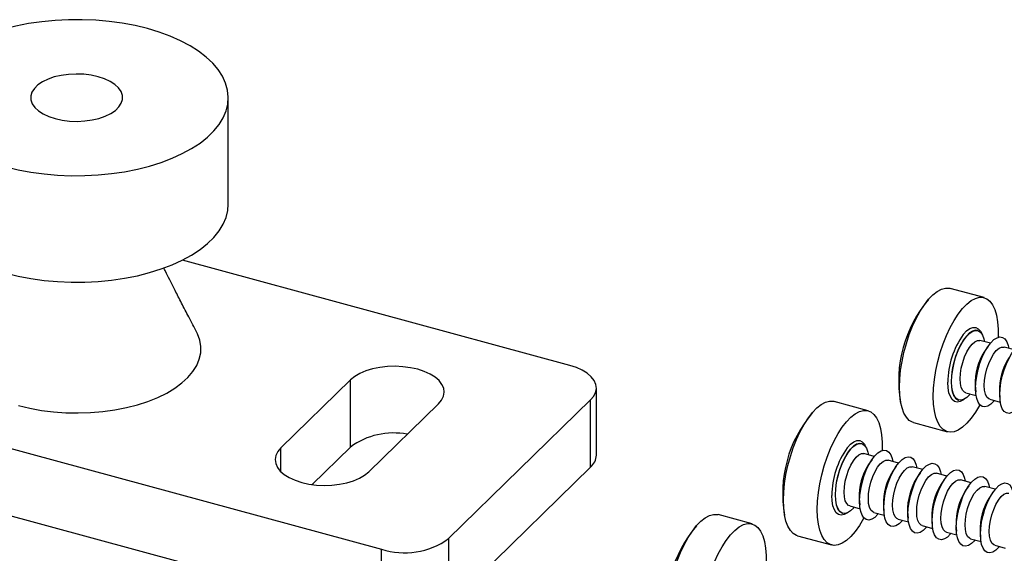
# Model space of a CAD drawing. Units: inches. Extents: x 1.7 to 81.6, y 2 to 53.2.
# Drawn here: x 26.4 to 30.3, y 45.1 to 47.2 of the extents above; entities that cross this region are included whole.
import ezdxf

# ---------------------------------------------------------------- set-up
doc = ezdxf.new("R2010")
doc.units = ezdxf.units.IN
doc.header["$LTSCALE"] = 5
doc.header["$MEASUREMENT"] = 0
doc.linetypes.add('SLD-Solid', pattern=[0])

msp = doc.modelspace()

# ---------------------------------------------------------------- linework, layer by layer
at = {"color": 7, "linetype": 'SLD-Solid', "lineweight": 25}
for p, q in [((27.2527, 46.4417), (27.2527, 46.8635)), ((28.6054, 45.8029), (27.0708, 46.22)), ((30.2455, 46.0718), (30.1113, 46.1082)), ((24.6991, 45.9331), (27.859, 45.0744)), ((30.2203, 45.9409), (30.2194, 45.9412)), ((30.2207, 45.9408), (30.2194, 45.9412)), ((30.2704, 45.8906), (30.2291, 45.9018)), ((30.2614, 45.8787), (30.2476, 45.8584)), ((30.3661, 45.8646), (30.3248, 45.8758)), ((27.7368, 45.7453), (27.461, 45.4762)), ((27.7368, 45.4796), (27.7368, 45.7453)), ((28.7104, 45.4475), (28.7104, 45.7132)), ((30.2108, 45.7228), (30.2124, 45.6984)), ((30.3065, 45.6968), (30.3082, 45.6723)), ((24.6991, 45.6674), (27.859, 44.8086)), ((28.125, 45.1167), (28.6877, 45.6659)), ((28.6877, 45.4002), (28.6877, 45.6659)), ((29.7862, 45.6234), (29.6519, 45.6599)), ((30.1445, 45.6657), (30.1454, 45.6655)), ((30.1728, 45.6948), (30.2141, 45.6835)), ((30.2685, 45.6687), (30.3099, 45.6575)), ((27.8092, 45.3815), (28.085, 45.6507)), ((29.9667, 45.5764), (30.101, 45.5399)), ((27.7368, 45.4796), (27.5846, 45.331)), ((29.7609, 45.4926), (29.76, 45.4928)), ((29.7614, 45.4924), (29.76, 45.4928)), ((29.811, 45.4423), (29.7697, 45.4535)), ((29.8021, 45.4303), (29.7883, 45.41)), ((29.9068, 45.4162), (29.8655, 45.4275)), ((28.125, 44.8509), (28.6877, 45.4002)), ((29.8978, 45.4043), (29.884, 45.384)), ((30.0026, 45.3902), (29.9612, 45.4014)), ((29.9936, 45.3783), (29.9798, 45.358)), ((30.0983, 45.3642), (30.057, 45.3754)), ((30.0894, 45.3522), (30.0755, 45.332)), ((30.1941, 45.3382), (30.1527, 45.3494)), ((30.1851, 45.3262), (30.1713, 45.3059)), ((30.2898, 45.3121), (30.2485, 45.3234)), ((29.7514, 45.2745), (29.7531, 45.25)), ((30.2809, 45.3002), (30.267, 45.2799)), ((29.7134, 45.2464), (29.7548, 45.2352)), ((29.8472, 45.2485), (29.8488, 45.224)), ((29.3268, 45.1751), (29.1926, 45.2116)), ((29.6852, 45.2174), (29.6861, 45.2172)), ((29.8092, 45.2204), (29.8505, 45.2092)), ((29.905, 45.1944), (29.9463, 45.1831)), ((29.9429, 45.2225), (29.9446, 45.198)), ((30.0387, 45.1964), (30.0404, 45.172)), ((30.0007, 45.1684), (30.042, 45.1571)), ((30.1344, 45.1704), (30.1361, 45.1459)), ((28.125, 45.1167), (28.125, 44.8509)), ((29.5074, 45.128), (29.6416, 45.0915)), ((30.0965, 45.1423), (30.1378, 45.1311)), ((30.1922, 45.1163), (30.2335, 45.1051)), ((30.2302, 45.1444), (30.2319, 45.1199)), ((27.859, 44.8086), (27.859, 45.0744)), ((30.288, 45.0903), (30.3293, 45.0791))]:
    msp.add_line(p, q, dxfattribs=at)
at = {"color": 1, "linetype": 'SLD-Solid', "lineweight": 25}
msp.add_line((27.461, 45.3817), (27.461, 45.4762), dxfattribs=at)
at = {"color": 7, "linetype": 'SLD-Solid', "lineweight": 25, "flags": 128}
for points in [[(26.3721, 46.5901), (26.4208, 46.5782), (26.4714, 46.5687), (26.5234, 46.5615), (26.5765, 46.5568), (26.6302, 46.5545), (26.6841, 46.5548), (26.7377, 46.5575), (26.7906, 46.5626), (26.8424, 46.5702), (26.8927, 46.5802), (26.9411, 46.5924), (26.9871, 46.6069), (27.0304, 46.6234), (27.0707, 46.6418), (27.1076, 46.662), (27.1408, 46.6838), (27.1702, 46.7071), (27.1953, 46.7316), (27.2161, 46.7572), (27.2323, 46.7837), (27.2439, 46.8108), (27.2507, 46.8383), (27.2526, 46.8661), (27.2498, 46.8938), (27.2421, 46.9212), (27.2297, 46.9482), (27.2126, 46.9746), (27.1911, 47), (27.1652, 47.0243), (27.1351, 47.0473), (27.1012, 47.0689), (27.0636, 47.0888), (27.0228, 47.1069), (26.9789, 47.123), (26.9325, 47.137), (26.8837, 47.1489), (26.8332, 47.1584), (26.7811, 47.1656), (26.728, 47.1703), (26.6743, 47.1726), (26.6205, 47.1723), (26.5668, 47.1696), (26.5139, 47.1645), (26.4621, 47.1569), (26.4118, 47.1469), (26.3635, 47.1346), (26.3175, 47.1202), (26.2741, 47.1037), (26.2338, 47.0853), (26.1969, 47.0651), (26.1637, 47.0433), (26.1344, 47.02), (26.1092, 46.9954), (26.0885, 46.9698), (26.0722, 46.9434), (26.0607, 46.9163), (26.0539, 46.8888), (26.0519, 46.861), (26.0547, 46.8333), (26.0624, 46.8059), (26.0748, 46.7789), (26.0919, 46.7525), (26.1135, 46.7271), (26.1394, 46.7028), (26.1694, 46.6798), (26.2034, 46.6582), (26.2409, 46.6383), (26.2818, 46.6202), (26.3256, 46.6041), (26.3721, 46.5901)], [(26.5673, 46.7806), (26.595, 46.7745), (26.6242, 46.7709), (26.6542, 46.7698), (26.6841, 46.7712), (26.7132, 46.7752), (26.7406, 46.7815), (26.7656, 46.7901), (26.7875, 46.8008), (26.8057, 46.8131), (26.8198, 46.8268), (26.8292, 46.8415), (26.8339, 46.8568), (26.8336, 46.8723), (26.8283, 46.8875), (26.8182, 46.9021), (26.8037, 46.9157), (26.7849, 46.9278), (26.7626, 46.9382), (26.7372, 46.9465), (26.7096, 46.9526), (26.6804, 46.9562), (26.6504, 46.9573), (26.6204, 46.9559), (26.5913, 46.9519), (26.5639, 46.9456), (26.5389, 46.9369), (26.517, 46.9263), (26.4988, 46.914), (26.4848, 46.9003), (26.4753, 46.8856), (26.4707, 46.8703), (26.471, 46.8548), (26.4762, 46.8396), (26.4863, 46.825), (26.5009, 46.8114), (26.5196, 46.7993), (26.5419, 46.7889), (26.5673, 46.7806)], [(26.5673, 46.7806), (26.595, 46.7745), (26.6242, 46.7709), (26.6542, 46.7698), (26.6841, 46.7712), (26.7132, 46.7752), (26.7406, 46.7815), (26.7656, 46.7901), (26.7875, 46.8008), (26.8057, 46.8131), (26.8198, 46.8268), (26.8292, 46.8415), (26.8339, 46.8568), (26.8336, 46.8723), (26.8283, 46.8875), (26.8182, 46.9021), (26.8037, 46.9157), (26.7849, 46.9278), (26.7626, 46.9382), (26.7372, 46.9465), (26.7096, 46.9526), (26.6804, 46.9562), (26.6504, 46.9573), (26.6204, 46.9559), (26.5913, 46.9519), (26.5639, 46.9456), (26.5389, 46.9369), (26.517, 46.9263), (26.4988, 46.914), (26.4848, 46.9003), (26.4753, 46.8856), (26.4707, 46.8703), (26.471, 46.8548), (26.4762, 46.8396), (26.4863, 46.825), (26.5009, 46.8114), (26.5196, 46.7993), (26.5419, 46.7889), (26.5673, 46.7806)], [(26.3721, 46.1682), (26.4208, 46.1564), (26.4714, 46.1469), (26.5234, 46.1397), (26.5765, 46.135), (26.6302, 46.1327), (26.6841, 46.1329), (26.7377, 46.1356), (26.7906, 46.1408), (26.8424, 46.1484), (26.8927, 46.1584), (26.9411, 46.1706), (26.9871, 46.185), (27.0304, 46.2015), (27.0707, 46.22), (27.1076, 46.2402), (27.1408, 46.262), (27.1702, 46.2853), (27.1953, 46.3098), (27.2161, 46.3354), (27.2323, 46.3619), (27.2439, 46.389), (27.2507, 46.4165), (27.2527, 46.4417)], [(29.9104, 45.7168), (29.9115, 45.7494), (29.9149, 45.7836), (29.9206, 45.819), (29.9283, 45.8547), (29.9381, 45.8902), (29.9496, 45.9248), (29.9627, 45.958), (29.9772, 45.9891), (29.9928, 46.0176), (30.0092, 46.043), (30.0261, 46.0648), (30.0433, 46.0826), (30.0604, 46.0961), (30.0771, 46.1051), (30.0931, 46.1094), (30.1082, 46.109), (30.1113, 46.1082)], [(30.0446, 45.6803), (30.0458, 45.7129), (30.0492, 45.7471), (30.0549, 45.7825), (30.0626, 45.8182), (30.0723, 45.8537), (30.0838, 45.8883), (30.097, 45.9215), (30.1115, 45.9526), (30.127, 45.9811), (30.1434, 46.0065), (30.1604, 46.0283), (30.1776, 46.0461), (30.1947, 46.0596), (30.2114, 46.0686), (30.2274, 46.0729), (30.2425, 46.0725), (30.2563, 46.0673), (30.2687, 46.0574), (30.2793, 46.043), (30.2881, 46.0244), (30.2948, 46.0019), (30.2993, 45.9759), (30.3016, 45.9468), (30.3016, 45.9153), (30.3016, 45.9144)], [(26.4226, 45.6439), (26.4671, 45.6332), (26.5134, 45.6249), (26.5611, 45.6189), (26.6097, 45.6155), (26.6587, 45.6146), (26.7077, 45.6162), (26.7561, 45.6203), (26.8035, 45.6268), (26.8494, 45.6358), (26.8933, 45.647), (26.9348, 45.6605), (26.9735, 45.676), (27.009, 45.6934), (27.041, 45.7126), (27.0691, 45.7333), (27.0931, 45.7554), (27.1127, 45.7785), (27.1277, 45.8026), (27.138, 45.8273), (27.1435, 45.8524), (27.144, 45.8777), (27.1397, 45.9028), (27.1306, 45.9277), (27.1277, 45.9335)], [(30.1162, 45.7382), (30.1174, 45.7618), (30.1207, 45.7868), (30.1262, 45.8123), (30.1336, 45.8376), (30.1427, 45.8617), (30.1531, 45.8837), (30.1646, 45.9031), (30.1767, 45.919), (30.189, 45.931), (30.2011, 45.9387), (30.2125, 45.9417), (30.223, 45.94), (30.2321, 45.9337), (30.2395, 45.9229), (30.2449, 45.908), (30.2473, 45.8969)], [(30.1509, 45.7494), (30.152, 45.7703), (30.1555, 45.7926), (30.1611, 45.815), (30.1685, 45.8367), (30.1775, 45.8566), (30.1875, 45.8738), (30.1982, 45.8875), (30.209, 45.8969), (30.2195, 45.9018), (30.229, 45.9018), (30.2291, 45.9018)], [(30.212, 45.7122), (30.2131, 45.7358), (30.2165, 45.7608), (30.222, 45.7863), (30.2294, 45.8116), (30.2385, 45.8356), (30.2489, 45.8577), (30.2604, 45.8771), (30.2724, 45.893), (30.2847, 45.905), (30.2968, 45.9126), (30.3083, 45.9157), (30.3187, 45.914), (30.3278, 45.9076), (30.3352, 45.8969), (30.3407, 45.882), (30.3431, 45.8708)], [(30.2466, 45.7234), (30.2478, 45.7443), (30.2512, 45.7665), (30.2568, 45.789), (30.2643, 45.8107), (30.2732, 45.8306), (30.2833, 45.8478), (30.294, 45.8614), (30.3048, 45.8709), (30.3152, 45.8758), (30.3248, 45.8758), (30.3248, 45.8758)], [(30.3077, 45.6862), (30.3089, 45.7097), (30.3122, 45.7347), (30.3177, 45.7603), (30.3251, 45.7855), (30.3342, 45.8096), (30.3447, 45.8317), (30.3561, 45.851), (30.3682, 45.867), (30.3805, 45.879), (30.3926, 45.8866), (30.404, 45.8896), (30.4145, 45.888), (30.4236, 45.8816), (30.431, 45.8708), (30.4365, 45.856), (30.4388, 45.8448)], [(28.085, 45.6507), (28.0972, 45.6653), (28.1048, 45.6807), (28.1077, 45.6965), (28.1057, 45.7124), (28.0989, 45.7279), (28.0875, 45.7427), (28.0717, 45.7564), (28.052, 45.7686), (28.0288, 45.7791), (28.0027, 45.7876), (27.9743, 45.7939), (27.9444, 45.7978), (27.9137, 45.7993), (27.8829, 45.7983), (27.8528, 45.7948), (27.8241, 45.7889), (27.7975, 45.7808), (27.7737, 45.7707), (27.7533, 45.7587), (27.7368, 45.7453)], [(28.6877, 45.6659), (28.6999, 45.6805), (28.7075, 45.6959), (28.7104, 45.7118), (28.7084, 45.7277), (28.7016, 45.7432), (28.6902, 45.758), (28.6745, 45.7716), (28.6547, 45.7839), (28.6315, 45.7944), (28.6054, 45.8029)], [(30.191, 45.6898), (30.189, 45.6874), (30.1767, 45.6754), (30.1646, 45.6678), (30.1531, 45.6647), (30.1427, 45.6664), (30.1336, 45.6728), (30.1262, 45.6835), (30.1207, 45.6984), (30.1174, 45.7168), (30.1162, 45.7382)], [(30.1728, 45.6948), (30.1685, 45.6966), (30.1611, 45.7037), (30.1555, 45.7153), (30.152, 45.7308), (30.1509, 45.7494)], [(29.9667, 45.5764), (29.9627, 45.5777), (29.9496, 45.5852), (29.9381, 45.5974), (29.9283, 45.6139), (29.9206, 45.6345), (29.9149, 45.6588), (29.9115, 45.6864), (29.9104, 45.7168)], [(30.2868, 45.6638), (30.2847, 45.6614), (30.2724, 45.6494), (30.2604, 45.6417), (30.2489, 45.6387), (30.2385, 45.6404), (30.2294, 45.6467), (30.222, 45.6575), (30.2165, 45.6724), (30.2131, 45.6908), (30.212, 45.7122)], [(30.2685, 45.6687), (30.2643, 45.6705), (30.2568, 45.6777), (30.2512, 45.6893), (30.2478, 45.7048), (30.2466, 45.7234)], [(29.451, 45.2684), (29.4522, 45.301), (29.4556, 45.3353), (29.4612, 45.3706), (29.469, 45.4063), (29.4787, 45.4419), (29.4902, 45.4765), (29.5034, 45.5097), (29.5178, 45.5408), (29.5334, 45.5693), (29.5498, 45.5947), (29.5668, 45.6164), (29.5839, 45.6343), (29.601, 45.6478), (29.6178, 45.6568), (29.6338, 45.6611), (29.6489, 45.6606), (29.6519, 45.6599)], [(30.2289, 45.6472), (30.2274, 45.6444), (30.2114, 45.6174), (30.1947, 45.5938), (30.1776, 45.5739), (30.1604, 45.5582), (30.1434, 45.5469), (30.127, 45.5403), (30.1115, 45.5383), (30.097, 45.5412), (30.0838, 45.5487), (30.0723, 45.5609), (30.0626, 45.5774), (30.0549, 45.598), (30.0492, 45.6223), (30.0458, 45.6499), (30.0446, 45.6803)], [(30.3825, 45.6378), (30.3805, 45.6354), (30.3682, 45.6234), (30.3561, 45.6157), (30.3447, 45.6127), (30.3342, 45.6144), (30.3251, 45.6207), (30.3177, 45.6315), (30.3122, 45.6464), (30.3089, 45.6648), (30.3077, 45.6862)], [(29.5853, 45.2319), (29.5864, 45.2645), (29.5899, 45.2988), (29.5955, 45.3341), (29.6033, 45.3699), (29.613, 45.4054), (29.6245, 45.44), (29.6376, 45.4732), (29.6521, 45.5043), (29.6677, 45.5328), (29.6841, 45.5582), (29.701, 45.58), (29.7182, 45.5978), (29.7353, 45.6113), (29.752, 45.6203), (29.7681, 45.6246), (29.7831, 45.6241), (29.797, 45.6189), (29.8093, 45.609), (29.82, 45.5947), (29.8287, 45.5761), (29.8354, 45.5536), (29.84, 45.5275), (29.8422, 45.4985), (29.8422, 45.467), (29.8422, 45.4661)], [(27.461, 45.4762), (27.4488, 45.4616), (27.4412, 45.4461), (27.4384, 45.4303), (27.4404, 45.4144), (27.4472, 45.3989), (27.4586, 45.3842), (27.4744, 45.3705), (27.4941, 45.3582), (27.5173, 45.3478), (27.5434, 45.3393), (27.5717, 45.333), (27.6016, 45.329), (27.6324, 45.3275), (27.6632, 45.3286), (27.6933, 45.332), (27.722, 45.3379), (27.7485, 45.346), (27.7723, 45.3562), (27.7927, 45.3681), (27.8092, 45.3815)], [(29.6569, 45.2899), (29.658, 45.3135), (29.6614, 45.3384), (29.6669, 45.364), (29.6743, 45.3892), (29.6834, 45.4133), (29.6938, 45.4354), (29.7053, 45.4547), (29.7173, 45.4707), (29.7296, 45.4827), (29.7417, 45.4903), (29.7532, 45.4934), (29.7636, 45.4917), (29.7727, 45.4853), (29.7801, 45.4745), (29.7856, 45.4597), (29.788, 45.4485)], [(29.7526, 45.2638), (29.7538, 45.2874), (29.7571, 45.3124), (29.7626, 45.338), (29.77, 45.3632), (29.7791, 45.3873), (29.7896, 45.4094), (29.801, 45.4287), (29.8131, 45.4447), (29.8254, 45.4567), (29.8375, 45.4643), (29.8489, 45.4673), (29.8594, 45.4656), (29.8685, 45.4593), (29.8759, 45.4485), (29.8814, 45.4337), (29.8837, 45.4225)], [(29.6915, 45.3011), (29.6927, 45.322), (29.6961, 45.3442), (29.7017, 45.3667), (29.7092, 45.3884), (29.7181, 45.4083), (29.7282, 45.4255), (29.7389, 45.4391), (29.7497, 45.4486), (29.7601, 45.4535), (29.7697, 45.4535), (29.7697, 45.4535)], [(29.7873, 45.2751), (29.7884, 45.296), (29.7919, 45.3182), (29.7975, 45.3407), (29.8049, 45.3624), (29.8139, 45.3823), (29.8239, 45.3995), (29.8346, 45.4131), (29.8454, 45.4226), (29.8559, 45.4274), (29.8654, 45.4275), (29.8655, 45.4275)], [(29.8484, 45.2378), (29.8495, 45.2614), (29.8529, 45.2864), (29.8584, 45.312), (29.8658, 45.3372), (29.8749, 45.3613), (29.8853, 45.3834), (29.8968, 45.4027), (29.9089, 45.4186), (29.9211, 45.4306), (29.9332, 45.4383), (29.9447, 45.4413), (29.9551, 45.4396), (29.9642, 45.4333), (29.9716, 45.4225), (29.9771, 45.4076), (29.9795, 45.3965)], [(29.883, 45.249), (29.8842, 45.27), (29.8877, 45.2922), (29.8932, 45.3147), (29.9007, 45.3364), (29.9096, 45.3563), (29.9197, 45.3734), (29.9304, 45.3871), (29.9412, 45.3966), (29.9516, 45.4014), (29.9612, 45.4014), (29.9612, 45.4014)], [(29.9441, 45.2118), (29.9453, 45.2354), (29.9486, 45.2604), (29.9541, 45.2859), (29.9615, 45.3112), (29.9706, 45.3352), (29.9811, 45.3573), (29.9925, 45.3767), (30.0046, 45.3926), (30.0169, 45.4046), (30.029, 45.4123), (30.0404, 45.4153), (30.0509, 45.4136), (30.06, 45.4073), (30.0674, 45.3965), (30.0729, 45.3816), (30.0752, 45.3705)], [(30.0399, 45.1858), (30.041, 45.2094), (30.0444, 45.2344), (30.0499, 45.2599), (30.0573, 45.2852), (30.0664, 45.3092), (30.0768, 45.3313), (30.0883, 45.3507), (30.1004, 45.3666), (30.1127, 45.3786), (30.1247, 45.3862), (30.1362, 45.3893), (30.1466, 45.3876), (30.1557, 45.3812), (30.1631, 45.3704), (30.1686, 45.3556), (30.171, 45.3444)], [(29.9788, 45.223), (29.9799, 45.2439), (29.9834, 45.2661), (29.989, 45.2886), (29.9964, 45.3103), (30.0054, 45.3302), (30.0155, 45.3474), (30.0261, 45.3611), (30.0369, 45.3705), (30.0474, 45.3754), (30.0569, 45.3754), (30.057, 45.3754)], [(30.0745, 45.197), (30.0757, 45.2179), (30.0792, 45.2401), (30.0847, 45.2626), (30.0922, 45.2843), (30.1011, 45.3042), (30.1112, 45.3214), (30.1219, 45.335), (30.1327, 45.3445), (30.1431, 45.3494), (30.1527, 45.3494), (30.1527, 45.3494)], [(30.1357, 45.1597), (30.1368, 45.1833), (30.1402, 45.2083), (30.1456, 45.2339), (30.153, 45.2591), (30.1621, 45.2832), (30.1726, 45.3053), (30.184, 45.3246), (30.1961, 45.3406), (30.2084, 45.3526), (30.2205, 45.3602), (30.2319, 45.3632), (30.2424, 45.3616), (30.2515, 45.3552), (30.2589, 45.3444), (30.2644, 45.3296), (30.2667, 45.3184)], [(30.1703, 45.171), (30.1715, 45.1919), (30.1749, 45.2141), (30.1805, 45.2366), (30.1879, 45.2583), (30.1969, 45.2782), (30.207, 45.2954), (30.2176, 45.309), (30.2285, 45.3185), (30.2389, 45.3234), (30.2485, 45.3234), (30.2485, 45.3234)], [(30.2314, 45.1337), (30.2325, 45.1573), (30.2359, 45.1823), (30.2414, 45.2079), (30.2488, 45.2331), (30.2579, 45.2572), (30.2683, 45.2793), (30.2798, 45.2986), (30.2919, 45.3145), (30.3042, 45.3265), (30.3162, 45.3342), (30.3277, 45.3372), (30.3382, 45.3355), (30.3472, 45.3292), (30.3546, 45.3184), (30.3601, 45.3035), (30.3625, 45.2924)], [(29.5074, 45.128), (29.5034, 45.1293), (29.4902, 45.1369), (29.4787, 45.149), (29.469, 45.1656), (29.4612, 45.1862), (29.4556, 45.2105), (29.4522, 45.2381), (29.451, 45.2684)], [(29.7317, 45.2415), (29.7296, 45.2391), (29.7173, 45.2271), (29.7053, 45.2194), (29.6938, 45.2164), (29.6834, 45.2181), (29.6743, 45.2244), (29.6669, 45.2352), (29.6614, 45.2501), (29.658, 45.2685), (29.6569, 45.2899)], [(29.7134, 45.2464), (29.7092, 45.2482), (29.7017, 45.2554), (29.6961, 45.267), (29.6927, 45.2825), (29.6915, 45.3011)], [(29.8092, 45.2204), (29.8049, 45.2222), (29.7975, 45.2294), (29.7919, 45.241), (29.7884, 45.2564), (29.7873, 45.2751)], [(30.266, 45.1449), (30.2672, 45.1659), (30.2707, 45.1881), (30.2762, 45.2106), (30.2837, 45.2323), (30.2927, 45.2522), (30.3027, 45.2693), (30.3134, 45.283), (30.3242, 45.2925), (30.3346, 45.2973), (30.3442, 45.2974), (30.3442, 45.2973)], [(29.7696, 45.1989), (29.7681, 45.196), (29.752, 45.169), (29.7353, 45.1454), (29.7182, 45.1256), (29.701, 45.1099), (29.6841, 45.0986), (29.6677, 45.0919), (29.6521, 45.09), (29.6376, 45.0928), (29.6245, 45.1004), (29.613, 45.1126), (29.6033, 45.1291), (29.5955, 45.1497), (29.5899, 45.174), (29.5864, 45.2016), (29.5853, 45.2319)], [(29.8274, 45.2154), (29.8254, 45.213), (29.8131, 45.201), (29.801, 45.1934), (29.7896, 45.1904), (29.7791, 45.1921), (29.77, 45.1984), (29.7626, 45.2092), (29.7571, 45.224), (29.7538, 45.2425), (29.7526, 45.2638)], [(29.9232, 45.1894), (29.9211, 45.187), (29.9089, 45.175), (29.8968, 45.1674), (29.8853, 45.1643), (29.8749, 45.166), (29.8658, 45.1724), (29.8584, 45.1832), (29.8529, 45.198), (29.8495, 45.2164), (29.8484, 45.2378)], [(29.905, 45.1944), (29.9007, 45.1962), (29.8932, 45.2034), (29.8877, 45.2149), (29.8842, 45.2304), (29.883, 45.249)], [(28.9917, 44.8201), (28.9928, 44.8527), (28.9963, 44.887), (29.0019, 44.9223), (29.0096, 44.958), (29.0194, 44.9935), (29.0309, 45.0282), (29.044, 45.0613), (29.0585, 45.0925), (29.0741, 45.121), (29.0905, 45.1463), (29.1074, 45.1681), (29.1246, 45.1859), (29.1417, 45.1994), (29.1584, 45.2084), (29.1744, 45.2128), (29.1895, 45.2123), (29.1926, 45.2116)], [(30.0189, 45.1634), (30.0169, 45.161), (30.0046, 45.149), (29.9925, 45.1413), (29.9811, 45.1383), (29.9706, 45.14), (29.9615, 45.1463), (29.9541, 45.1571), (29.9486, 45.172), (29.9453, 45.1904), (29.9441, 45.2118)], [(30.0007, 45.1684), (29.9964, 45.1702), (29.989, 45.1773), (29.9834, 45.1889), (29.9799, 45.2044), (29.9788, 45.223)], [(30.0965, 45.1423), (30.0922, 45.1441), (30.0847, 45.1513), (30.0792, 45.1629), (30.0757, 45.1784), (30.0745, 45.197)], [(29.126, 44.7836), (29.1271, 44.8162), (29.1305, 44.8505), (29.1362, 44.8858), (29.1439, 44.9215), (29.1536, 44.957), (29.1652, 44.9917), (29.1783, 45.0249), (29.1928, 45.056), (29.2083, 45.0845), (29.2248, 45.1098), (29.2417, 45.1316), (29.2589, 45.1494), (29.276, 45.163), (29.2927, 45.172), (29.3087, 45.1763), (29.3238, 45.1758), (29.3376, 45.1706), (29.35, 45.1607), (29.3606, 45.1463), (29.3694, 45.1277), (29.3761, 45.1052), (29.3806, 45.0792), (29.3829, 45.0502), (29.3829, 45.0186), (29.3829, 45.0178)], [(30.1147, 45.1374), (30.1127, 45.135), (30.1004, 45.123), (30.0883, 45.1153), (30.0768, 45.1123), (30.0664, 45.114), (30.0573, 45.1203), (30.0499, 45.1311), (30.0444, 45.146), (30.041, 45.1644), (30.0399, 45.1858)], [(30.2105, 45.1114), (30.2084, 45.1089), (30.1961, 45.0969), (30.184, 45.0893), (30.1726, 45.0863), (30.1621, 45.088), (30.153, 45.0943), (30.1456, 45.1051), (30.1402, 45.1199), (30.1368, 45.1384), (30.1357, 45.1597)], [(30.1922, 45.1163), (30.1879, 45.1181), (30.1805, 45.1253), (30.1749, 45.1369), (30.1715, 45.1523), (30.1703, 45.171)], [(30.3062, 45.0853), (30.3042, 45.0829), (30.2919, 45.0709), (30.2798, 45.0633), (30.2683, 45.0602), (30.2579, 45.0619), (30.2488, 45.0683), (30.2414, 45.0791), (30.2359, 45.0939), (30.2325, 45.1124), (30.2314, 45.1337)], [(30.288, 45.0903), (30.2837, 45.0921), (30.2762, 45.0993), (30.2707, 45.1108), (30.2672, 45.1263), (30.266, 45.1449)]]:
    msp.add_lwpolyline(points, dxfattribs=at)
at = {"color": 1, "linetype": 'SLD-Solid', "lineweight": 25, "flags": 128}
for points in [[(30.2194, 45.9412), (30.2117, 45.9419), (30.2002, 45.9389), (30.1881, 45.9313), (30.1758, 45.9193), (30.1637, 45.9033), (30.1523, 45.884), (30.1418, 45.8619), (30.1327, 45.8378), (30.1253, 45.8126), (30.1199, 45.787), (30.1165, 45.762), (30.1154, 45.7384)], [(30.1629, 45.9251), (30.1637, 45.9261), (30.1765, 45.9396), (30.1891, 45.9488), (30.2012, 45.9534), (30.2125, 45.9532), (30.2225, 45.9484), (30.2309, 45.9389), (30.2361, 45.9287)], [(30.1652, 45.6681), (30.1637, 45.6669), (30.1513, 45.66), (30.1395, 45.6577), (30.1289, 45.6602), (30.1196, 45.6674), (30.1121, 45.6791), (30.1066, 45.6948), (30.1032, 45.7141), (30.1021, 45.7363)], [(30.1154, 45.7384), (30.1165, 45.7171), (30.1199, 45.6986), (30.1253, 45.6838), (30.1327, 45.673), (30.1418, 45.6666), (30.1442, 45.6658)], [(29.7036, 45.4768), (29.7044, 45.4777), (29.7171, 45.4912), (29.7298, 45.5004), (29.7419, 45.505), (29.7531, 45.5049), (29.7631, 45.5), (29.7715, 45.4906), (29.7767, 45.4803)], [(29.76, 45.4928), (29.7523, 45.4936), (29.7408, 45.4906), (29.7288, 45.4829), (29.7165, 45.4709), (29.7044, 45.455), (29.6929, 45.4356), (29.6825, 45.4136), (29.6734, 45.3895), (29.666, 45.3642), (29.6605, 45.3387), (29.6571, 45.3137), (29.656, 45.2901)], [(29.7059, 45.2197), (29.7044, 45.2186), (29.6919, 45.2116), (29.6802, 45.2094), (29.6695, 45.2119), (29.6603, 45.2191), (29.6528, 45.2307), (29.6473, 45.2465), (29.6439, 45.2658), (29.6427, 45.288)], [(29.656, 45.2901), (29.6571, 45.2687), (29.6605, 45.2503), (29.666, 45.2354), (29.6734, 45.2247), (29.6825, 45.2183), (29.6848, 45.2175)]]:
    msp.add_lwpolyline(points, dxfattribs=at)
at = {"color": 7, "linetype": 'SLD-Solid', "lineweight": 25}
for centre, radius, start, end in [((30.3996, 45.7443), 0.4921, 139.4811, 190.1099), ((30.432, 45.7342), 0.3299, 144.6431, 179.6248), ((30.4445, 45.7321), 0.2339, 147.3265, 182.2644), ((30.5403, 45.7061), 0.2339, 147.3265, 182.2644), ((29.9402, 45.296), 0.4921, 139.4811, 190.1099), ((27.907, 45.248), 0.2873, 79.0597, 126.3106), ((29.9727, 45.2858), 0.3299, 144.6431, 179.6248), ((28.6454, 45.4496), 0.065, 310.5046, 358.1335), ((29.9852, 45.2838), 0.2339, 147.3265, 182.2644), ((30.0809, 45.2577), 0.2339, 147.3265, 182.2644), ((30.1767, 45.2317), 0.2339, 147.3265, 182.2644), ((30.2724, 45.2057), 0.2339, 147.3265, 182.2644), ((30.3682, 45.1797), 0.2339, 147.3265, 182.2644), ((30.4639, 45.1536), 0.2339, 147.3265, 182.2644), ((29.4809, 44.8476), 0.4921, 139.4811, 190.1099), ((27.9496, 45.3616), 0.3012, 252.4885, 305.6064)]:
    msp.add_arc(centre, radius, start, end, dxfattribs=at)
msp.add_open_spline([(27.1277, 45.9335), (27.1171, 45.9539), (27.097, 45.9928), (27.0685, 46.0482), (27.0435, 46.0974), (27.0223, 46.1394), (27.0073, 46.1692), (26.9996, 46.1849), (26.9973, 46.1893)], degree=3, knots=[0, 0, 0, 0, 0.238229, 0.454144, 0.647778, 0.814568, 0.946999, 1, 1, 1, 1], dxfattribs=at)

doc.saveas('drawing.dxf')
